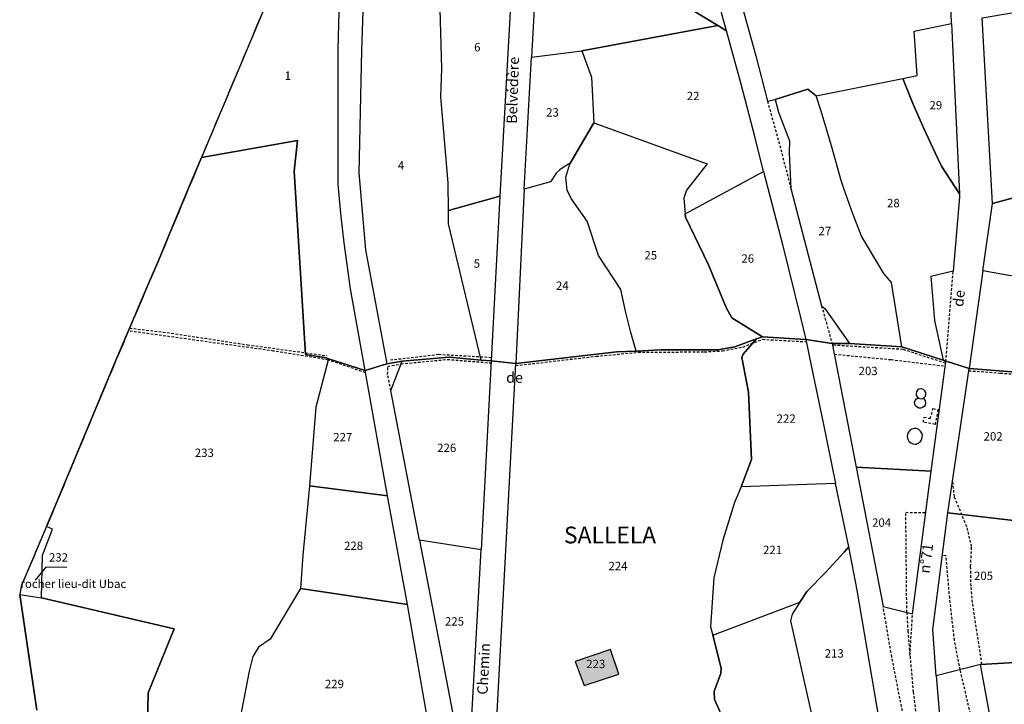
# Model space of a CAD drawing. Units: metres. Extents: x 1043474 to 1054746, y 6331335 to 6346304.
# Drawn here: x 1045830 to 1046065, y 6333476 to 6333639 of the extents above; entities that cross this region are included whole.
import ezdxf
from ezdxf.enums import TextEntityAlignment as Align

# ---------------------------------------------------------------- set-up
doc = ezdxf.new("R2010")
doc.units = ezdxf.units.M
for name, pattern in [('TOPO1', [1, 0.6, -0.4]), ('TOPO2', [2.4, 2, -0.4]), ('TOPO5', [5.4, 3, -1, 0.4, -1])]:
    doc.linetypes.add(name, pattern=pattern)
for name, color, linetype in [('ig_cad_bati_dur', 152, 'CONTINUOUS'), ('ig_cad_bati_dur_hach', 24, 'CONTINUOUS'), ('ig_cad_cote_alti', 37, 'CONTINUOUS'), ('ig_cad_detail_lineaire', 252, 'TOPO1'), ('ig_cad_fleche_de_rattachement', 3, 'CONTINUOUS'), ('ig_cad_lieudit', 7, 'ByLayer'), ('ig_cad_lieudit_texte', 210, 'CONTINUOUS'), ('ig_cad_limcom', 1, 'TOPO5'), ('ig_cad_nom_voie', 8, 'CONTINUOUS'), ('ig_cad_parcel', 3, 'CONTINUOUS'), ('ig_cad_parcel_num', 3, 'CONTINUOUS'), ('ig_cad_section', 20, 'TOPO2')]:
    doc.layers.add(name, color=color, linetype=linetype)
doc.styles.add('Times New Roman', font='times.ttf')

msp = doc.modelspace()

# ---------------------------------------------------------------- hatches: boundary and pattern name
at = {"layer": 'ig_cad_bati_dur_hach'}
msp.add_hatch(color=256, dxfattribs=at).paths.add_polyline_path([(1045962.62, 6333486.31), (1045964.77, 6333480.57), (1045973.07, 6333483.3), (1045971.04, 6333489.14)])

# ---------------------------------------------------------------- linework, layer by layer
at = {"layer": 'ig_cad_bati_dur'}
msp.add_lwpolyline([(1045962.62, 6333486.31), (1045964.77, 6333480.57), (1045973.07, 6333483.3), (1045971.04, 6333489.14)], close=True, dxfattribs=at)
at = {"layer": 'ig_cad_detail_lineaire'}
for points in [[(1046008.51, 6333619.97), (1046011.2, 6333610.37), (1046014.11, 6333599.18)], [(1046051.07, 6333557.8), (1046052.8, 6333579.39)], [(1046021.44, 6333571.16), (1046023.94, 6333562.21)], [(1045856.36, 6333565.85), (1045866.33, 6333564.63), (1045884.46, 6333561.86), (1045903.43, 6333559.26)], [(1045912.62, 6333555.2), (1045903.74, 6333558.23), (1045890.7, 6333560.38), (1045873.87, 6333562.69), (1045856.07, 6333565.18)], [(1045948.48, 6333556.91), (1045967.67, 6333559.12), (1045977.68, 6333560.08), (1045993.46, 6333560.18), (1045997.78, 6333560.41), (1046002.65, 6333561.33), (1046007.36, 6333563.17), (1046017.82, 6333562.6)], [(1046056.53, 6333555.68), (1046064.1, 6333555.12), (1046073.78, 6333554.35), (1046098.33, 6333560.64), (1046103.92, 6333560.98), (1046115.09, 6333561.94), (1046123.99, 6333563.48), (1046129.88, 6333561.96), (1046141.8, 6333553.94), (1046147.95, 6333549.45)], [(1046051.02, 6333557.47), (1046040.84, 6333560.75), (1046024.04, 6333561.77)], [(1045942.63, 6333558.79), (1045930.07, 6333559.51), (1045918.2, 6333558.13)], [(1045921.13, 6333557.32), (1045932.15, 6333558.37), (1045942.56, 6333557.53)], [(1046024.49, 6333559.63), (1046038.03, 6333558.32), (1046050.92, 6333556.77)], [(1045918.68, 6333550.93), (1045917.9, 6333554.81), (1045917.95, 6333556.71), (1045921.13, 6333557.32)], [(1046045.33, 6333551.35), (1046045.1, 6333551.36), (1046044.66, 6333551.26), (1046044.3, 6333551.01), (1046044.05, 6333550.63), (1046043.97, 6333550.2), (1046044.04, 6333549.76), (1046044.28, 6333549.38), (1046044.64, 6333549.11), (1046045.07, 6333549), (1046045.55, 6333549.07), (1046045.93, 6333549.29), (1046046.2, 6333549.64), (1046046.33, 6333550.07), (1046046.29, 6333550.51), (1046046.08, 6333550.91), (1046045.74, 6333551.21), (1046045.33, 6333551.35)], [(1046045.65, 6333549.11), (1046045.89, 6333548.89), (1046046.13, 6333548.5), (1046046.22, 6333548.04), (1046046.15, 6333547.58), (1046045.91, 6333547.18), (1046045.55, 6333546.89), (1046045.11, 6333546.74), (1046044.65, 6333546.76), (1046044.22, 6333546.95), (1046043.88, 6333547.27), (1046043.69, 6333547.7), (1046043.64, 6333548.16), (1046043.76, 6333548.61), (1046044.05, 6333548.98), (1046044.44, 6333549.24)], [(1046045.7, 6333543.4), (1046045.92, 6333544.63), (1046047.37, 6333544.27), (1046048.01, 6333546.66), (1046049.23, 6333546.35), (1046048.51, 6333542.88)], [(1046044.07, 6333541.86), (1046043.49, 6333541.87), (1046042.96, 6333541.72), (1046042.48, 6333541.4), (1046042.13, 6333540.97), (1046041.93, 6333540.45), (1046041.88, 6333539.89), (1046042, 6333539.34), (1046042.29, 6333538.85), (1046042.7, 6333538.48), (1046043.21, 6333538.25), (1046043.77, 6333538.16), (1046043.98, 6333538.19), (1046044.51, 6333538.39), (1046044.96, 6333538.72), (1046045.3, 6333539.17), (1046045.46, 6333539.71), (1046045.48, 6333540.27), (1046045.33, 6333540.81), (1046045.02, 6333541.28), (1046044.6, 6333541.65), (1046044.07, 6333541.86)], [(1046048.51, 6333542.88), (1046045.7, 6333543.4)], [(1046059.7, 6333485.61), (1046057.44, 6333500.39), (1046057.09, 6333504.31), (1046057, 6333508.97), (1046057.23, 6333513.71), (1046056.09, 6333518.47), (1046053.11, 6333525.6), (1046052.71, 6333529.57)], [(1046041.77, 6333498.05), (1046041.53, 6333521.9), (1046046.33, 6333521.85)], [(1046060.03, 6333436.68), (1046060.2, 6333444.46), (1046060.65, 6333450.22), (1046060.44, 6333456.85), (1046059.25, 6333463.37), (1046056.96, 6333473.84), (1046054.5, 6333484.34), (1046053.13, 6333491.4), (1046052, 6333501.46), (1046051.11, 6333511.56), (1046050.23, 6333511.61)], [(1046041.77, 6333498.05), (1046042, 6333493.56), (1046043.29, 6333479.06), (1046044.46, 6333469.74), (1046045.16, 6333462.62), (1046043.76, 6333462.89), (1046042.24, 6333466.69), (1046038.18, 6333487.43), (1046036.12, 6333499.43)], [(1046042.51, 6333487.73), (1046043.15, 6333497.71)]]:
    msp.add_lwpolyline(points, dxfattribs=at)
at = {"layer": 'ig_cad_fleche_de_rattachement'}
msp.add_lwpolyline([(1045841.34, 6333508.75), (1045836.34, 6333508.78), (1045833.83, 6333505.69)], dxfattribs=at)
at = {"layer": 'ig_cad_lieudit'}
for points in [[(1045890.05, 6333645.92), (1045873.49, 6333606.53), (1045896.39, 6333610.61), (1045895.63, 6333603.27), (1045898.31, 6333559.51), (1045903.27, 6333558.72), (1045903.82, 6333558.54), (1045912.53, 6333555.74), (1045917.73, 6333557.35), (1045921.38, 6333557.98), (1045932.61, 6333558.89), (1045940.23, 6333558.21), (1045942.59, 6333558), (1045948.5, 6333557.4), (1045972.61, 6333560.16), (1045977.22, 6333560.37), (1045983.09, 6333560.67), (1045996.65, 6333560.64), (1046000.71, 6333561.37), (1046005.9, 6333563.27), (1046007.32, 6333563.79), (1046017.71, 6333563.14), (1046023.94, 6333562.21), (1046028.06, 6333562.18), (1046040.61, 6333561.38), (1046050.45, 6333558.23), (1046056.62, 6333556.22), (1046074.02, 6333554.83)], [(1046074.02, 6333554.83), (1046056.62, 6333556.22), (1046050.45, 6333558.23), (1046040.61, 6333561.38), (1046028.06, 6333562.18), (1046023.94, 6333562.21), (1046017.71, 6333563.14), (1046007.32, 6333563.79), (1046005.9, 6333563.27), (1046000.71, 6333561.37), (1045996.65, 6333560.64), (1045983.09, 6333560.67), (1045977.22, 6333560.37), (1045972.61, 6333560.16), (1045948.5, 6333557.4), (1045942.59, 6333558), (1045940.23, 6333558.21), (1045932.61, 6333558.89), (1045921.38, 6333557.98), (1045917.73, 6333557.35), (1045912.53, 6333555.74), (1045903.82, 6333558.54), (1045903.27, 6333558.72), (1045898.31, 6333559.51), (1045895.63, 6333603.27), (1045896.39, 6333610.61), (1045873.49, 6333606.53), (1045870.43, 6333599.23), (1045865.72, 6333587.93), (1045863.29, 6333582.14), (1045860.95, 6333576.66), (1045857.3, 6333568.09), (1045856.89, 6333567.1), (1045853.16, 6333558.36), (1045844.38, 6333537.35), (1045838.45, 6333523.09), (1045836.52, 6333518.5), (1045830.46, 6333504.3), (1045830.12, 6333502.32), (1045834.2, 6333474.72)]]:
    msp.add_lwpolyline(points, dxfattribs=at)
at = {"layer": 'ig_cad_limcom'}
msp.add_lwpolyline([(1045890.05, 6333645.92), (1045873.49, 6333606.53), (1045870.43, 6333599.23), (1045865.72, 6333587.93), (1045863.29, 6333582.14), (1045860.95, 6333576.66), (1045857.3, 6333568.09), (1045856.89, 6333567.1), (1045853.16, 6333558.36), (1045844.38, 6333537.35), (1045838.45, 6333523.09), (1045836.52, 6333518.5), (1045830.46, 6333504.3), (1045830.12, 6333502.32), (1045834.2, 6333474.72)], dxfattribs=at)
msp.add_lwpolyline([(1045890.05, 6333645.92), (1045873.49, 6333606.53), (1045870.43, 6333599.23), (1045865.72, 6333587.93), (1045863.29, 6333582.14), (1045860.95, 6333576.66), (1045857.3, 6333568.09), (1045856.89, 6333567.1), (1045853.16, 6333558.36), (1045844.38, 6333537.35), (1045838.45, 6333523.09), (1045836.52, 6333518.5), (1045830.46, 6333504.3), (1045830.12, 6333502.32), (1045834.2, 6333474.72)], dxfattribs=at)
msp.add_lwpolyline([(1045890.05, 6333645.92), (1045873.49, 6333606.53), (1045870.43, 6333599.23), (1045865.72, 6333587.93), (1045863.29, 6333582.14), (1045860.95, 6333576.66), (1045857.3, 6333568.09), (1045856.89, 6333567.1), (1045853.16, 6333558.36), (1045844.38, 6333537.35), (1045838.45, 6333523.09), (1045836.52, 6333518.5), (1045830.46, 6333504.3), (1045830.12, 6333502.32), (1045834.2, 6333474.72)], dxfattribs=at)
msp.add_lwpolyline([(1045890.05, 6333645.92), (1045873.49, 6333606.53), (1045870.43, 6333599.23), (1045865.72, 6333587.93), (1045863.29, 6333582.14), (1045860.95, 6333576.66), (1045857.3, 6333568.09), (1045856.89, 6333567.1), (1045853.16, 6333558.36), (1045844.38, 6333537.35), (1045838.45, 6333523.09), (1045836.52, 6333518.5), (1045830.46, 6333504.3), (1045830.12, 6333502.32), (1045834.2, 6333474.72)], dxfattribs=at)
msp.add_lwpolyline([(1045890.05, 6333645.92), (1045873.49, 6333606.53), (1045870.43, 6333599.23), (1045865.72, 6333587.93), (1045863.29, 6333582.14), (1045860.95, 6333576.66), (1045857.3, 6333568.09), (1045856.89, 6333567.1), (1045853.16, 6333558.36), (1045844.38, 6333537.35), (1045838.45, 6333523.09), (1045836.52, 6333518.5), (1045830.46, 6333504.3), (1045830.12, 6333502.32), (1045834.2, 6333474.72)], dxfattribs=at)
msp.add_lwpolyline([(1045890.05, 6333645.92), (1045873.49, 6333606.53), (1045870.43, 6333599.23), (1045865.72, 6333587.93), (1045863.29, 6333582.14), (1045860.95, 6333576.66), (1045857.3, 6333568.09), (1045856.89, 6333567.1), (1045853.16, 6333558.36), (1045844.38, 6333537.35), (1045838.45, 6333523.09), (1045836.52, 6333518.5), (1045830.46, 6333504.3), (1045830.12, 6333502.32), (1045834.2, 6333474.72)], dxfattribs=at)
msp.add_lwpolyline([(1045890.05, 6333645.92), (1045873.49, 6333606.53), (1045870.43, 6333599.23), (1045865.72, 6333587.93), (1045863.29, 6333582.14), (1045860.95, 6333576.66), (1045857.3, 6333568.09), (1045856.89, 6333567.1), (1045853.16, 6333558.36), (1045844.38, 6333537.35), (1045838.45, 6333523.09), (1045836.52, 6333518.5), (1045830.46, 6333504.3), (1045830.12, 6333502.32), (1045834.2, 6333474.72)], dxfattribs=at)
msp.add_lwpolyline([(1045890.05, 6333645.92), (1045873.49, 6333606.53), (1045870.43, 6333599.23), (1045865.72, 6333587.93), (1045863.29, 6333582.14), (1045860.95, 6333576.66), (1045857.3, 6333568.09), (1045856.89, 6333567.1), (1045853.16, 6333558.36), (1045844.38, 6333537.35), (1045838.45, 6333523.09), (1045836.52, 6333518.5), (1045830.46, 6333504.3), (1045830.12, 6333502.32), (1045834.2, 6333474.72)], dxfattribs=at)
msp.add_lwpolyline([(1045890.05, 6333645.92), (1045873.49, 6333606.53), (1045870.43, 6333599.23), (1045865.72, 6333587.93), (1045863.29, 6333582.14), (1045860.95, 6333576.66), (1045857.3, 6333568.09), (1045856.89, 6333567.1), (1045853.16, 6333558.36), (1045844.38, 6333537.35), (1045838.45, 6333523.09), (1045836.52, 6333518.5), (1045830.46, 6333504.3), (1045830.12, 6333502.32), (1045834.2, 6333474.72)], dxfattribs=at)
msp.add_lwpolyline([(1045890.05, 6333645.92), (1045873.49, 6333606.53), (1045870.43, 6333599.23), (1045865.72, 6333587.93), (1045863.29, 6333582.14), (1045860.95, 6333576.66), (1045857.3, 6333568.09), (1045856.89, 6333567.1), (1045853.16, 6333558.36), (1045844.38, 6333537.35), (1045838.45, 6333523.09), (1045836.52, 6333518.5), (1045830.46, 6333504.3), (1045830.12, 6333502.32), (1045834.2, 6333474.72)], dxfattribs=at)
msp.add_lwpolyline([(1045890.05, 6333645.92), (1045873.49, 6333606.53), (1045870.43, 6333599.23), (1045865.72, 6333587.93), (1045863.29, 6333582.14), (1045860.95, 6333576.66), (1045857.3, 6333568.09), (1045856.89, 6333567.1), (1045853.16, 6333558.36), (1045844.38, 6333537.35), (1045838.45, 6333523.09), (1045836.52, 6333518.5), (1045830.46, 6333504.3), (1045830.12, 6333502.32), (1045834.2, 6333474.72)], dxfattribs=at)
msp.add_lwpolyline([(1045890.05, 6333645.92), (1045873.49, 6333606.53), (1045870.43, 6333599.23), (1045865.72, 6333587.93), (1045863.29, 6333582.14), (1045860.95, 6333576.66), (1045857.3, 6333568.09), (1045856.89, 6333567.1), (1045853.16, 6333558.36), (1045844.38, 6333537.35), (1045838.45, 6333523.09), (1045836.52, 6333518.5), (1045830.46, 6333504.3), (1045830.12, 6333502.32), (1045834.2, 6333474.72)], dxfattribs=at)
msp.add_lwpolyline([(1045890.05, 6333645.92), (1045873.49, 6333606.53), (1045870.43, 6333599.23), (1045865.72, 6333587.93), (1045863.29, 6333582.14), (1045860.95, 6333576.66), (1045857.3, 6333568.09), (1045856.89, 6333567.1), (1045853.16, 6333558.36), (1045844.38, 6333537.35), (1045838.45, 6333523.09), (1045836.52, 6333518.5), (1045830.46, 6333504.3), (1045830.12, 6333502.32), (1045834.2, 6333474.72)], dxfattribs=at)
msp.add_lwpolyline([(1045890.05, 6333645.92), (1045873.49, 6333606.53), (1045870.43, 6333599.23), (1045865.72, 6333587.93), (1045863.29, 6333582.14), (1045860.95, 6333576.66), (1045857.3, 6333568.09), (1045856.89, 6333567.1), (1045853.16, 6333558.36), (1045844.38, 6333537.35), (1045838.45, 6333523.09), (1045836.52, 6333518.5), (1045830.46, 6333504.3), (1045830.12, 6333502.32), (1045834.2, 6333474.72)], dxfattribs=at)
msp.add_lwpolyline([(1045890.05, 6333645.92), (1045873.49, 6333606.53), (1045870.43, 6333599.23), (1045865.72, 6333587.93), (1045863.29, 6333582.14), (1045860.95, 6333576.66), (1045857.3, 6333568.09), (1045856.89, 6333567.1), (1045853.16, 6333558.36), (1045844.38, 6333537.35), (1045838.45, 6333523.09), (1045836.52, 6333518.5), (1045830.46, 6333504.3), (1045830.12, 6333502.32), (1045834.2, 6333474.72)], dxfattribs=at)
msp.add_lwpolyline([(1045890.05, 6333645.92), (1045873.49, 6333606.53), (1045870.43, 6333599.23), (1045865.72, 6333587.93), (1045863.29, 6333582.14), (1045860.95, 6333576.66), (1045857.3, 6333568.09), (1045856.89, 6333567.1), (1045853.16, 6333558.36), (1045844.38, 6333537.35), (1045838.45, 6333523.09), (1045836.52, 6333518.5), (1045830.46, 6333504.3), (1045830.12, 6333502.32), (1045834.2, 6333474.72)], dxfattribs=at)
msp.add_lwpolyline([(1045890.05, 6333645.92), (1045873.49, 6333606.53), (1045870.43, 6333599.23), (1045865.72, 6333587.93), (1045863.29, 6333582.14), (1045860.95, 6333576.66), (1045857.3, 6333568.09), (1045856.89, 6333567.1), (1045853.16, 6333558.36), (1045844.38, 6333537.35), (1045838.45, 6333523.09), (1045836.52, 6333518.5), (1045830.46, 6333504.3), (1045830.12, 6333502.32), (1045834.2, 6333474.72)], dxfattribs=at)
msp.add_lwpolyline([(1045890.05, 6333645.92), (1045873.49, 6333606.53), (1045870.43, 6333599.23), (1045865.72, 6333587.93), (1045863.29, 6333582.14), (1045860.95, 6333576.66), (1045857.3, 6333568.09), (1045856.89, 6333567.1), (1045853.16, 6333558.36), (1045844.38, 6333537.35), (1045838.45, 6333523.09), (1045836.52, 6333518.5), (1045830.46, 6333504.3), (1045830.12, 6333502.32), (1045834.2, 6333474.72)], dxfattribs=at)
msp.add_lwpolyline([(1045890.05, 6333645.92), (1045873.49, 6333606.53), (1045870.43, 6333599.23), (1045865.72, 6333587.93), (1045863.29, 6333582.14), (1045860.95, 6333576.66), (1045857.3, 6333568.09), (1045856.89, 6333567.1), (1045853.16, 6333558.36), (1045844.38, 6333537.35), (1045838.45, 6333523.09), (1045836.52, 6333518.5), (1045830.46, 6333504.3), (1045830.12, 6333502.32), (1045834.2, 6333474.72)], dxfattribs=at)
msp.add_lwpolyline([(1045890.05, 6333645.92), (1045873.49, 6333606.53), (1045870.43, 6333599.23), (1045865.72, 6333587.93), (1045863.29, 6333582.14), (1045860.95, 6333576.66), (1045857.3, 6333568.09), (1045856.89, 6333567.1), (1045853.16, 6333558.36), (1045844.38, 6333537.35), (1045838.45, 6333523.09), (1045836.52, 6333518.5), (1045830.46, 6333504.3), (1045830.12, 6333502.32), (1045834.2, 6333474.72)], dxfattribs=at)
msp.add_lwpolyline([(1045890.05, 6333645.92), (1045873.49, 6333606.53), (1045870.43, 6333599.23), (1045865.72, 6333587.93), (1045863.29, 6333582.14), (1045860.95, 6333576.66), (1045857.3, 6333568.09), (1045856.89, 6333567.1), (1045853.16, 6333558.36), (1045844.38, 6333537.35), (1045838.45, 6333523.09), (1045836.52, 6333518.5), (1045830.46, 6333504.3), (1045830.12, 6333502.32), (1045834.2, 6333474.72)], dxfattribs=at)
msp.add_lwpolyline([(1045890.05, 6333645.92), (1045873.49, 6333606.53), (1045870.43, 6333599.23), (1045865.72, 6333587.93), (1045863.29, 6333582.14), (1045860.95, 6333576.66), (1045857.3, 6333568.09), (1045856.89, 6333567.1), (1045853.16, 6333558.36), (1045844.38, 6333537.35), (1045838.45, 6333523.09), (1045836.52, 6333518.5), (1045830.46, 6333504.3), (1045830.12, 6333502.32), (1045834.2, 6333474.72)], dxfattribs=at)
msp.add_lwpolyline([(1045890.05, 6333645.92), (1045873.49, 6333606.53), (1045870.43, 6333599.23), (1045865.72, 6333587.93), (1045863.29, 6333582.14), (1045860.95, 6333576.66), (1045857.3, 6333568.09), (1045856.89, 6333567.1), (1045853.16, 6333558.36), (1045844.38, 6333537.35), (1045838.45, 6333523.09), (1045836.52, 6333518.5), (1045830.46, 6333504.3), (1045830.12, 6333502.32), (1045834.2, 6333474.72)], dxfattribs=at)
msp.add_lwpolyline([(1045890.05, 6333645.92), (1045873.49, 6333606.53), (1045870.43, 6333599.23), (1045865.72, 6333587.93), (1045863.29, 6333582.14), (1045860.95, 6333576.66), (1045857.3, 6333568.09), (1045856.89, 6333567.1), (1045853.16, 6333558.36), (1045844.38, 6333537.35), (1045838.45, 6333523.09), (1045836.52, 6333518.5), (1045830.46, 6333504.3), (1045830.12, 6333502.32), (1045834.2, 6333474.72)], dxfattribs=at)
msp.add_lwpolyline([(1045890.05, 6333645.92), (1045873.49, 6333606.53), (1045870.43, 6333599.23), (1045865.72, 6333587.93), (1045863.29, 6333582.14), (1045860.95, 6333576.66), (1045857.3, 6333568.09), (1045856.89, 6333567.1), (1045853.16, 6333558.36), (1045844.38, 6333537.35), (1045838.45, 6333523.09), (1045836.52, 6333518.5), (1045830.46, 6333504.3), (1045830.12, 6333502.32), (1045834.2, 6333474.72)], dxfattribs=at)
msp.add_lwpolyline([(1045890.05, 6333645.92), (1045873.49, 6333606.53), (1045870.43, 6333599.23), (1045865.72, 6333587.93), (1045863.29, 6333582.14), (1045860.95, 6333576.66), (1045857.3, 6333568.09), (1045856.89, 6333567.1), (1045853.16, 6333558.36), (1045844.38, 6333537.35), (1045838.45, 6333523.09), (1045836.52, 6333518.5), (1045830.46, 6333504.3), (1045830.12, 6333502.32), (1045834.2, 6333474.72)], dxfattribs=at)
msp.add_lwpolyline([(1045890.05, 6333645.92), (1045873.49, 6333606.53), (1045870.43, 6333599.23), (1045865.72, 6333587.93), (1045863.29, 6333582.14), (1045860.95, 6333576.66), (1045857.3, 6333568.09), (1045856.89, 6333567.1), (1045853.16, 6333558.36), (1045844.38, 6333537.35), (1045838.45, 6333523.09), (1045836.52, 6333518.5), (1045830.46, 6333504.3), (1045830.12, 6333502.32), (1045834.2, 6333474.72)], dxfattribs=at)
msp.add_lwpolyline([(1045890.05, 6333645.92), (1045873.49, 6333606.53), (1045870.43, 6333599.23), (1045865.72, 6333587.93), (1045863.29, 6333582.14), (1045860.95, 6333576.66), (1045857.3, 6333568.09), (1045856.89, 6333567.1), (1045853.16, 6333558.36), (1045844.38, 6333537.35), (1045838.45, 6333523.09), (1045836.52, 6333518.5), (1045830.46, 6333504.3), (1045830.12, 6333502.32), (1045834.2, 6333474.72)], dxfattribs=at)
msp.add_lwpolyline([(1045890.05, 6333645.92), (1045873.49, 6333606.53), (1045870.43, 6333599.23), (1045865.72, 6333587.93), (1045863.29, 6333582.14), (1045860.95, 6333576.66), (1045857.3, 6333568.09), (1045856.89, 6333567.1), (1045853.16, 6333558.36), (1045844.38, 6333537.35), (1045838.45, 6333523.09), (1045836.52, 6333518.5), (1045830.46, 6333504.3), (1045830.12, 6333502.32), (1045834.2, 6333474.72)], dxfattribs=at)
msp.add_lwpolyline([(1045890.05, 6333645.92), (1045873.49, 6333606.53), (1045870.43, 6333599.23), (1045865.72, 6333587.93), (1045863.29, 6333582.14), (1045860.95, 6333576.66), (1045857.3, 6333568.09), (1045856.89, 6333567.1), (1045853.16, 6333558.36), (1045844.38, 6333537.35), (1045838.45, 6333523.09), (1045836.52, 6333518.5), (1045830.46, 6333504.3), (1045830.12, 6333502.32), (1045834.2, 6333474.72)], dxfattribs=at)
msp.add_lwpolyline([(1045890.05, 6333645.92), (1045873.49, 6333606.53), (1045870.43, 6333599.23), (1045865.72, 6333587.93), (1045863.29, 6333582.14), (1045860.95, 6333576.66), (1045857.3, 6333568.09), (1045856.89, 6333567.1), (1045853.16, 6333558.36), (1045844.38, 6333537.35), (1045838.45, 6333523.09), (1045836.52, 6333518.5), (1045830.46, 6333504.3), (1045830.12, 6333502.32), (1045834.2, 6333474.72)], dxfattribs=at)
msp.add_lwpolyline([(1045890.05, 6333645.92), (1045873.49, 6333606.53), (1045870.43, 6333599.23), (1045865.72, 6333587.93), (1045863.29, 6333582.14), (1045860.95, 6333576.66), (1045857.3, 6333568.09), (1045856.89, 6333567.1), (1045853.16, 6333558.36), (1045844.38, 6333537.35), (1045838.45, 6333523.09), (1045836.52, 6333518.5), (1045830.46, 6333504.3), (1045830.12, 6333502.32), (1045834.2, 6333474.72)], dxfattribs=at)
msp.add_lwpolyline([(1045890.05, 6333645.92), (1045873.49, 6333606.53), (1045870.43, 6333599.23), (1045865.72, 6333587.93), (1045863.29, 6333582.14), (1045860.95, 6333576.66), (1045857.3, 6333568.09), (1045856.89, 6333567.1), (1045853.16, 6333558.36), (1045844.38, 6333537.35), (1045838.45, 6333523.09), (1045836.52, 6333518.5), (1045830.46, 6333504.3), (1045830.12, 6333502.32), (1045834.2, 6333474.72)], dxfattribs=at)
msp.add_lwpolyline([(1045890.05, 6333645.92), (1045873.49, 6333606.53), (1045870.43, 6333599.23), (1045865.72, 6333587.93), (1045863.29, 6333582.14), (1045860.95, 6333576.66), (1045857.3, 6333568.09), (1045856.89, 6333567.1), (1045853.16, 6333558.36), (1045844.38, 6333537.35), (1045838.45, 6333523.09), (1045836.52, 6333518.5), (1045830.46, 6333504.3), (1045830.12, 6333502.32), (1045834.2, 6333474.72)], dxfattribs=at)
msp.add_lwpolyline([(1045890.05, 6333645.92), (1045873.49, 6333606.53), (1045870.43, 6333599.23), (1045865.72, 6333587.93), (1045863.29, 6333582.14), (1045860.95, 6333576.66), (1045857.3, 6333568.09), (1045856.89, 6333567.1), (1045853.16, 6333558.36), (1045844.38, 6333537.35), (1045838.45, 6333523.09), (1045836.52, 6333518.5), (1045830.46, 6333504.3), (1045830.12, 6333502.32), (1045834.2, 6333474.72)], dxfattribs=at)
msp.add_lwpolyline([(1045890.05, 6333645.92), (1045873.49, 6333606.53), (1045870.43, 6333599.23), (1045865.72, 6333587.93), (1045863.29, 6333582.14), (1045860.95, 6333576.66), (1045857.3, 6333568.09), (1045856.89, 6333567.1), (1045853.16, 6333558.36), (1045844.38, 6333537.35), (1045838.45, 6333523.09), (1045836.52, 6333518.5), (1045830.46, 6333504.3), (1045830.12, 6333502.32), (1045834.2, 6333474.72)], dxfattribs=at)
msp.add_lwpolyline([(1045890.05, 6333645.92), (1045873.49, 6333606.53), (1045870.43, 6333599.23), (1045865.72, 6333587.93), (1045863.29, 6333582.14), (1045860.95, 6333576.66), (1045857.3, 6333568.09), (1045856.89, 6333567.1), (1045853.16, 6333558.36), (1045844.38, 6333537.35), (1045838.45, 6333523.09), (1045836.52, 6333518.5), (1045830.46, 6333504.3), (1045830.12, 6333502.32), (1045834.2, 6333474.72)], dxfattribs=at)
msp.add_lwpolyline([(1045890.05, 6333645.92), (1045873.49, 6333606.53), (1045870.43, 6333599.23), (1045865.72, 6333587.93), (1045863.29, 6333582.14), (1045860.95, 6333576.66), (1045857.3, 6333568.09), (1045856.89, 6333567.1), (1045853.16, 6333558.36), (1045844.38, 6333537.35), (1045838.45, 6333523.09), (1045836.52, 6333518.5), (1045830.46, 6333504.3), (1045830.12, 6333502.32), (1045834.2, 6333474.72)], dxfattribs=at)
msp.add_lwpolyline([(1045890.05, 6333645.92), (1045873.49, 6333606.53), (1045870.43, 6333599.23), (1045865.72, 6333587.93), (1045863.29, 6333582.14), (1045860.95, 6333576.66), (1045857.3, 6333568.09), (1045856.89, 6333567.1), (1045853.16, 6333558.36), (1045844.38, 6333537.35), (1045838.45, 6333523.09), (1045836.52, 6333518.5), (1045830.46, 6333504.3), (1045830.12, 6333502.32), (1045834.2, 6333474.72)], dxfattribs=at)
msp.add_lwpolyline([(1045890.05, 6333645.92), (1045873.49, 6333606.53), (1045870.43, 6333599.23), (1045865.72, 6333587.93), (1045863.29, 6333582.14), (1045860.95, 6333576.66), (1045857.3, 6333568.09), (1045856.89, 6333567.1), (1045853.16, 6333558.36), (1045844.38, 6333537.35), (1045838.45, 6333523.09), (1045836.52, 6333518.5), (1045830.46, 6333504.3), (1045830.12, 6333502.32), (1045834.2, 6333474.72)], dxfattribs=at)
msp.add_lwpolyline([(1045890.05, 6333645.92), (1045873.49, 6333606.53), (1045870.43, 6333599.23), (1045865.72, 6333587.93), (1045863.29, 6333582.14), (1045860.95, 6333576.66), (1045857.3, 6333568.09), (1045856.89, 6333567.1), (1045853.16, 6333558.36), (1045844.38, 6333537.35), (1045838.45, 6333523.09), (1045836.52, 6333518.5), (1045830.46, 6333504.3), (1045830.12, 6333502.32), (1045834.2, 6333474.72)], dxfattribs=at)
msp.add_lwpolyline([(1045890.05, 6333645.92), (1045873.49, 6333606.53), (1045870.43, 6333599.23), (1045865.72, 6333587.93), (1045863.29, 6333582.14), (1045860.95, 6333576.66), (1045857.3, 6333568.09), (1045856.89, 6333567.1), (1045853.16, 6333558.36), (1045844.38, 6333537.35), (1045838.45, 6333523.09), (1045836.52, 6333518.5), (1045830.46, 6333504.3), (1045830.12, 6333502.32), (1045834.2, 6333474.72)], dxfattribs=at)
msp.add_lwpolyline([(1045890.05, 6333645.92), (1045873.49, 6333606.53), (1045870.43, 6333599.23), (1045865.72, 6333587.93), (1045863.29, 6333582.14), (1045860.95, 6333576.66), (1045857.3, 6333568.09), (1045856.89, 6333567.1), (1045853.16, 6333558.36), (1045844.38, 6333537.35), (1045838.45, 6333523.09), (1045836.52, 6333518.5), (1045830.46, 6333504.3), (1045830.12, 6333502.32), (1045834.2, 6333474.72)], dxfattribs=at)
at = {"layer": 'ig_cad_parcel'}
for points in [[(1046010.35, 6333620.37), (1046018.15, 6333622.83), (1046020.17, 6333621.21), (1046040.84, 6333625.39), (1046044.23, 6333626.09), (1046043.53, 6333636.7), (1046052.45, 6333638.5), (1046050.87, 6333685.13), (1046046.69, 6333684.19), (1046046.88, 6333677.17), (1046024.6, 6333674.74), (1046026.89, 6333661.83), (1045999.31, 6333654.12), (1046005.72, 6333630.76), (1046008.51, 6333619.97)], [(1045952.24, 6333630.51), (1045964.21, 6333632.02), (1045996.71, 6333638), (1045990.66, 6333641.72), (1045986.32, 6333650.26), (1045982.43, 6333657.18), (1045981.64, 6333659.29), (1045987.95, 6333666.24), (1045987.73, 6333666.19), (1045987.04, 6333666.19), (1045986.37, 6333666.33), (1045985.76, 6333666.65), (1045985.24, 6333667.1), (1045984.85, 6333667.68), (1045982.36, 6333675.28), (1045973.95, 6333673.14), (1045954.28, 6333668.13)], [(1045932.39, 6333593.9), (1045932.36, 6333600.5), (1045930.56, 6333620.97), (1045930.84, 6333627.73), (1045930.42, 6333641.9), (1045932.69, 6333641.67), (1045933.58, 6333662.76), (1045933.98, 6333664.65), (1045934.8, 6333668.27), (1045943.1, 6333665.4), (1045943.78, 6333665.32), (1045948.54, 6333666.93), (1045944.71, 6333597.28)], [(1045996.71, 6333638), (1045998.72, 6333636.75), (1045994.37, 6333652.65), (1045986.32, 6333650.26), (1045990.66, 6333641.72)], [(1045873.49, 6333606.53), (1045896.39, 6333610.61), (1045895.63, 6333603.27), (1045898.31, 6333559.51), (1045903.27, 6333558.72), (1045903.82, 6333558.54), (1045912.53, 6333555.74), (1045909.06, 6333575.23), (1045908.45, 6333579.24), (1045907.51, 6333586.19), (1045906.74, 6333593.18), (1045906.14, 6333600.19), (1045906.14, 6333632.31), (1045906.42, 6333644.31), (1045890.05, 6333645.92)], [(1045921.38, 6333557.98), (1045932.61, 6333558.89), (1045940.23, 6333558.21), (1045932.4, 6333590.71), (1045932.39, 6333593.9), (1045932.36, 6333600.5), (1045930.56, 6333620.97), (1045930.84, 6333627.73), (1045930.42, 6333641.9), (1045912.09, 6333643.78), (1045911.63, 6333632.09), (1045911.07, 6333602.87), (1045912.6, 6333584.48), (1045917.73, 6333557.35)], [(1046059.72, 6333639.86), (1046080.04, 6333643.31), (1046077.14, 6333622.33), (1046079.62, 6333608.58), (1046080.4, 6333600.52), (1046062.25, 6333595.56)], [(1046054.3, 6333597.9), (1046050.05, 6333604.47), (1046048.51, 6333607.64), (1046045.79, 6333613.49), (1046043.24, 6333619.4), (1046040.84, 6333625.39), (1046044.23, 6333626.09), (1046043.53, 6333636.7), (1046052.45, 6333638.5)], [(1045988.89, 6333593.11), (1046007.59, 6333603.19), (1046005.57, 6333611.23), (1046002.24, 6333624.02), (1045998.72, 6333636.75), (1045996.71, 6333638), (1045964.21, 6333632.02), (1045966.51, 6333625.72), (1045967.11, 6333614.77), (1045994.15, 6333604.99), (1045989.18, 6333598.75), (1045988.6, 6333596.87)], [(1045967.11, 6333614.77), (1045961.39, 6333605.04), (1045961.07, 6333604.91), (1045959.99, 6333604.34), (1045959.01, 6333603.62), (1045958.13, 6333602.77), (1045956.75, 6333600.7), (1045950.44, 6333598.98), (1045952.24, 6333630.51), (1045964.21, 6333632.02), (1045966.51, 6333625.72)], [(1046054.3, 6333597.9), (1046054.35, 6333597.04), (1046052.8, 6333579.39), (1046047.48, 6333578.15), (1046048.39, 6333567.66), (1046050.45, 6333558.23), (1046040.61, 6333561.38), (1046038.1, 6333576.73), (1046036.25, 6333578.88), (1046030.98, 6333587.78), (1046028.84, 6333593.31), (1046026.84, 6333598.88), (1046026.13, 6333601.04), (1046023.81, 6333609.36), (1046021.31, 6333617.62), (1046020.17, 6333621.21), (1046040.84, 6333625.39), (1046043.24, 6333619.4), (1046045.79, 6333613.49), (1046048.51, 6333607.64), (1046050.05, 6333604.47)], [(1046040.61, 6333561.38), (1046038.1, 6333576.73), (1046036.25, 6333578.88), (1046030.98, 6333587.78), (1046028.84, 6333593.31), (1046026.84, 6333598.88), (1046026.13, 6333601.04), (1046023.81, 6333609.36), (1046021.31, 6333617.62), (1046020.17, 6333621.21), (1046018.15, 6333622.83), (1046010.35, 6333620.37), (1046011.19, 6333617.39), (1046013.75, 6333610.51), (1046013.71, 6333607.66), (1046014.11, 6333599.18), (1046021.44, 6333571.16), (1046022.21, 6333570.54), (1046028.06, 6333562.18)], [(1046005.9, 6333563.27), (1046000.71, 6333561.37), (1045996.65, 6333560.64), (1045983.09, 6333560.67), (1045977.22, 6333560.37), (1045975.94, 6333564.81), (1045974.65, 6333569.91), (1045973.52, 6333575.05), (1045968.25, 6333583.16), (1045965.48, 6333591.39), (1045961.67, 6333596.79), (1045960.76, 6333598.72), (1045960.38, 6333601.86), (1045961.39, 6333605.04), (1045967.11, 6333614.77), (1045994.15, 6333604.99), (1045989.18, 6333598.75), (1045988.6, 6333596.87), (1045988.89, 6333593.11), (1045988.96, 6333592.28), (1045994.46, 6333580.94), (1045998.66, 6333570.74), (1046000.06, 6333568.27), (1046007.32, 6333563.79)], [(1045948.5, 6333557.4), (1045972.61, 6333560.16), (1045977.22, 6333560.37), (1045975.94, 6333564.81), (1045974.65, 6333569.91), (1045973.52, 6333575.05), (1045968.25, 6333583.16), (1045965.48, 6333591.39), (1045961.67, 6333596.79), (1045960.76, 6333598.72), (1045960.38, 6333601.86), (1045961.39, 6333605.04), (1045961.07, 6333604.91), (1045959.99, 6333604.34), (1045959.01, 6333603.62), (1045958.13, 6333602.77), (1045956.75, 6333600.7), (1045950.44, 6333598.98)], [(1046017.71, 6333563.14), (1046007.32, 6333563.79), (1046000.06, 6333568.27), (1045998.66, 6333570.74), (1045994.46, 6333580.94), (1045988.96, 6333592.28), (1045988.89, 6333593.11), (1046007.59, 6333603.19), (1046012.09, 6333585.82), (1046016.42, 6333568.41)], [(1046080.4, 6333600.52), (1046097.52, 6333602.28), (1046101.22, 6333596.14), (1046105.04, 6333586.76), (1046105.23, 6333581.09), (1046090.41, 6333578.77), (1046077.23, 6333579.14), (1046066.61, 6333578.33), (1046059.91, 6333579.49), (1046062.25, 6333595.56)], [(1045942.59, 6333558), (1045940.23, 6333558.21), (1045932.4, 6333590.71), (1045932.39, 6333593.9), (1045944.71, 6333597.28)], [(1046075.43, 6333555.17), (1046096.01, 6333560.36), (1046099.42, 6333561.22), (1046107.02, 6333561.74), (1046105.23, 6333581.09), (1046090.41, 6333578.77), (1046077.23, 6333579.14), (1046066.61, 6333578.33), (1046059.91, 6333579.49), (1046056.62, 6333556.22), (1046074.02, 6333554.83)], [(1046002.21, 6333527.96), (1046004.71, 6333534.49), (1046004, 6333550.54), (1046002.41, 6333558.86), (1046002.71, 6333559.61), (1046005.9, 6333563.27), (1046007.32, 6333563.79), (1046017.71, 6333563.14), (1046018.99, 6333556.52), (1046021.84, 6333543.24), (1046024.77, 6333528.76)], [(1046029.68, 6333532.71), (1046047.55, 6333531.68), (1046051.07, 6333557.8), (1046050.45, 6333558.23), (1046040.61, 6333561.38), (1046028.06, 6333562.18), (1046023.94, 6333562.21)], [(1045903.82, 6333558.54), (1045900.78, 6333547.01), (1045899.25, 6333528.21), (1045917.87, 6333525.85), (1045912.53, 6333555.74)], [(1045925.52, 6333515.28), (1045918.68, 6333550.93), (1045921.38, 6333557.98), (1045932.61, 6333558.89), (1045940.23, 6333558.21), (1045942.59, 6333558), (1045940.23, 6333512.96)], [(1046070.29, 6333523.38), (1046069.3, 6333519.73), (1046051.54, 6333521.74), (1046056.62, 6333556.22), (1046074.02, 6333554.83), (1046075.43, 6333555.17), (1046073.25, 6333533.24)], [(1046029.68, 6333532.71), (1046036.12, 6333499.43), (1046043.15, 6333497.71), (1046047.55, 6333531.68)], [(1045899.25, 6333528.21), (1045897.65, 6333511.68), (1045897.13, 6333503.75), (1045922.67, 6333499.88), (1045917.87, 6333525.85)], [(1046002.21, 6333527.96), (1046000.69, 6333524.26), (1045997.89, 6333515.22), (1045995.71, 6333506.28), (1045994.97, 6333494.57), (1045995.47, 6333492.57), (1046016.25, 6333500.45), (1046017.9, 6333502.99), (1046022.43, 6333507.65), (1046026.84, 6333512.43), (1046027.92, 6333513.63), (1046024.77, 6333528.76)], [(1046069.3, 6333519.73), (1046069.32, 6333513.15), (1046071.26, 6333491.64), (1046071.69, 6333486.35), (1046059.36, 6333485.59), (1046048.77, 6333482.86), (1046047.97, 6333493.97), (1046051.54, 6333521.74)], [(1045835.32, 6333501.51), (1045835.56, 6333511.68), (1045837.92, 6333517.9), (1045836.52, 6333518.5), (1045830.46, 6333504.3), (1045830.12, 6333502.32)], [(1045940.23, 6333512.96), (1045925.52, 6333515.28), (1045934.89, 6333466.39), (1045937.58, 6333466.28)], [(1046027.92, 6333513.63), (1046026.84, 6333512.43), (1046022.43, 6333507.65), (1046017.9, 6333502.99), (1046016.25, 6333500.45), (1046014.4, 6333497.6), (1046014, 6333495.99), (1046019.31, 6333472.29), (1046033.3, 6333472.13), (1046035.25, 6333472.11), (1046029.96, 6333503.34)], [(1045897.13, 6333503.75), (1045889.9, 6333491.66), (1045887.07, 6333489.77), (1045885.72, 6333487.49), (1045884.84, 6333484.05), (1045882.64, 6333472.51), (1045882.04, 6333465.83), (1045881.92, 6333453.16), (1045884.15, 6333447.37), (1045884.91, 6333447.22), (1045888.21, 6333449.42), (1045892.95, 6333453.22), (1045895.78, 6333457.35), (1045898.54, 6333461.37), (1045901, 6333464.77), (1045905.51, 6333464.85), (1045912.75, 6333463.54), (1045922.18, 6333461.07), (1045929.42, 6333461.25), (1045922.67, 6333499.88)], [(1045996.71, 6333452.46), (1045997.51, 6333462.75), (1045998.36, 6333471.24), (1045998.13, 6333471.92), (1045997.06, 6333474.6), (1045995.85, 6333477.22), (1045995.84, 6333479.2), (1045997.38, 6333483.44), (1045997.5, 6333484.72), (1045995.47, 6333492.57), (1046016.25, 6333500.45), (1046014.4, 6333497.6), (1046014, 6333495.99), (1046019.31, 6333472.29), (1046019.24, 6333470.09), (1046017.9, 6333464.25), (1046015.87, 6333450.44)], [(1045964.77, 6333480.57), (1045973.07, 6333483.3), (1045971.04, 6333489.14), (1045962.62, 6333486.31)], [(1045964.77, 6333480.57), (1045973.07, 6333483.3), (1045971.04, 6333489.14), (1045962.62, 6333486.31)], [(1046067.36, 6333441.94), (1046059.36, 6333485.59), (1046048.77, 6333482.86), (1046049.58, 6333473.5), (1046050.39, 6333471.18), (1046052.08, 6333466.73), (1046053.92, 6333462.37), (1046054.04, 6333460.38), (1046053.34, 6333457.1), (1046052.15, 6333454.25), (1046050.16, 6333450.88), (1046053.45, 6333421.94), (1046059.55, 6333423.99), (1046060.03, 6333436.68), (1046061.31, 6333438.76), (1046065.21, 6333441.42)], [(1046083.51, 6333428.72), (1046079.64, 6333428.45), (1046079.74, 6333437.25), (1046076.19, 6333440.7), (1046067.36, 6333441.94), (1046059.36, 6333485.59), (1046071.69, 6333486.35), (1046076.97, 6333463.08), (1046084.4, 6333428.78)]]:
    msp.add_lwpolyline(points, close=True, dxfattribs=at)
for points in [[(1045860.54, 6333467.73), (1045860.8, 6333478.86), (1045866.99, 6333494.12), (1045835.32, 6333501.51), (1045835.56, 6333511.68), (1045837.92, 6333517.9), (1045836.52, 6333518.5), (1045838.45, 6333523.09), (1045844.38, 6333537.35), (1045853.16, 6333558.36), (1045856.89, 6333567.1), (1045857.3, 6333568.09), (1045860.95, 6333576.66), (1045863.29, 6333582.14), (1045865.72, 6333587.93), (1045870.43, 6333599.23), (1045873.49, 6333606.53), (1045896.39, 6333610.61), (1045895.63, 6333603.27), (1045898.31, 6333559.51), (1045903.27, 6333558.72), (1045903.82, 6333558.54), (1045900.78, 6333547.01), (1045899.25, 6333528.21), (1045897.65, 6333511.68), (1045897.13, 6333503.75), (1045889.9, 6333491.66), (1045887.07, 6333489.77), (1045885.72, 6333487.49), (1045884.84, 6333484.05), (1045882.64, 6333472.51)], [(1045943.23, 6333459.36), (1045948.5, 6333557.4), (1045972.61, 6333560.16), (1045977.22, 6333560.37), (1045983.09, 6333560.67), (1045996.65, 6333560.64), (1046000.71, 6333561.37), (1046005.9, 6333563.27), (1046002.71, 6333559.61), (1046002.41, 6333558.86), (1046004, 6333550.54), (1046004.71, 6333534.49), (1046002.21, 6333527.96), (1046000.69, 6333524.26), (1045997.89, 6333515.22), (1045995.71, 6333506.28), (1045994.97, 6333494.57), (1045995.47, 6333492.57), (1045997.5, 6333484.72), (1045997.38, 6333483.44), (1045995.84, 6333479.2), (1045995.85, 6333477.22), (1045997.06, 6333474.6)], [(1045834.2, 6333474.72), (1045830.12, 6333502.32), (1045835.32, 6333501.51), (1045866.99, 6333494.12), (1045860.8, 6333478.86), (1045860.54, 6333467.73)]]:
    msp.add_lwpolyline(points, dxfattribs=at)
at = {"layer": 'ig_cad_section'}
msp.add_lwpolyline([(1045890.05, 6333645.92), (1045873.49, 6333606.53), (1045870.43, 6333599.23), (1045865.72, 6333587.93), (1045863.29, 6333582.14), (1045860.95, 6333576.66), (1045857.3, 6333568.09), (1045856.89, 6333567.1), (1045853.16, 6333558.36), (1045844.38, 6333537.35), (1045838.45, 6333523.09), (1045836.52, 6333518.5), (1045830.46, 6333504.3), (1045830.12, 6333502.32), (1045834.2, 6333474.72)], dxfattribs=at)
msp.add_lwpolyline([(1045890.05, 6333645.92), (1045873.49, 6333606.53), (1045870.43, 6333599.23), (1045865.72, 6333587.93), (1045863.29, 6333582.14), (1045860.95, 6333576.66), (1045857.3, 6333568.09), (1045856.89, 6333567.1), (1045853.16, 6333558.36), (1045844.38, 6333537.35), (1045838.45, 6333523.09), (1045836.52, 6333518.5), (1045830.46, 6333504.3), (1045830.12, 6333502.32), (1045834.2, 6333474.72)], dxfattribs=at)
msp.add_lwpolyline([(1045890.05, 6333645.92), (1045873.49, 6333606.53), (1045870.43, 6333599.23), (1045865.72, 6333587.93), (1045863.29, 6333582.14), (1045860.95, 6333576.66), (1045857.3, 6333568.09), (1045856.89, 6333567.1), (1045853.16, 6333558.36), (1045844.38, 6333537.35), (1045838.45, 6333523.09), (1045836.52, 6333518.5), (1045830.46, 6333504.3), (1045830.12, 6333502.32), (1045834.2, 6333474.72)], dxfattribs=at)

# ---------------------------------------------------------------- texts
at = {"layer": 'ig_cad_cote_alti', "style": 'Times New Roman'}
msp.add_text('rocher lieu-dit Ubac', height=2, dxfattribs=at).set_placement((1045830.31, 6333503.23), align=Align.BOTTOM_LEFT)
at = {"layer": 'ig_cad_lieudit_texte', "style": 'Times New Roman'}
msp.add_text('SALLELA', height=4, dxfattribs=at).set_placement((1045959.96, 6333513.24), align=Align.BOTTOM_LEFT)
at = {"layer": 'ig_cad_nom_voie', "style": 'Times New Roman'}
for s, rotation, p in [('Belvédère', 88.1, (1045949.52, 6333614.52)), ('de', 83.2, (1046055.95, 6333570.72)), ('n°71', 82.7, (1046047.94, 6333507.12)), ('Chemin', 87, (1045942.5, 6333478.31))]:
    msp.add_text(s, height=2.5, rotation=rotation, dxfattribs=at).set_placement(p, align=Align.BOTTOM_LEFT)
msp.add_text('de', height=2.5, dxfattribs=at).set_placement((1045946.18, 6333552.02), align=Align.BOTTOM_LEFT)
at = {"layer": 'ig_cad_parcel_num', "style": 'Times New Roman'}
for s, p in [('6', (1045938.54, 6333631.24)), ('1', (1045893.32, 6333624.43)), ('22', (1045989.27, 6333619.59)), ('29', (1046047.18, 6333617.4)), ('23', (1045955.73, 6333615.68)), ('4', (1045920.35, 6333603.04)), ('28', (1046037.05, 6333594.05)), ('27', (1046020.71, 6333587.38)), ('25', (1045979.17, 6333581.59)), ('5', (1045938.44, 6333579.62)), ('26', (1046002.3, 6333580.82)), ('24', (1045958.06, 6333574.34)), ('203', (1046030.26, 6333554)), ('222', (1046010.71, 6333542.63)), ('227', (1045904.93, 6333538.2)), ('202', (1046060.09, 6333538.4)), ('226', (1045929.73, 6333535.66)), ('233', (1045871.9, 6333534.48)), ('204', (1046033.48, 6333517.83)), ('228', (1045907.51, 6333512.29)), ('221', (1046007.46, 6333511.3)), ('232', (1045837.1, 6333509.52)), ('224', (1045970.6, 6333507.47)), ('205', (1046057.81, 6333505.13)), ('225', (1045931.58, 6333494.26)), ('213', (1046022.18, 6333486.62)), ('223', (1045965.29, 6333484.11)), ('229', (1045902.94, 6333479.33))]:
    msp.add_text(s, height=2, dxfattribs=at).set_placement(p, align=Align.BOTTOM_LEFT)

doc.saveas('drawing.dxf')
